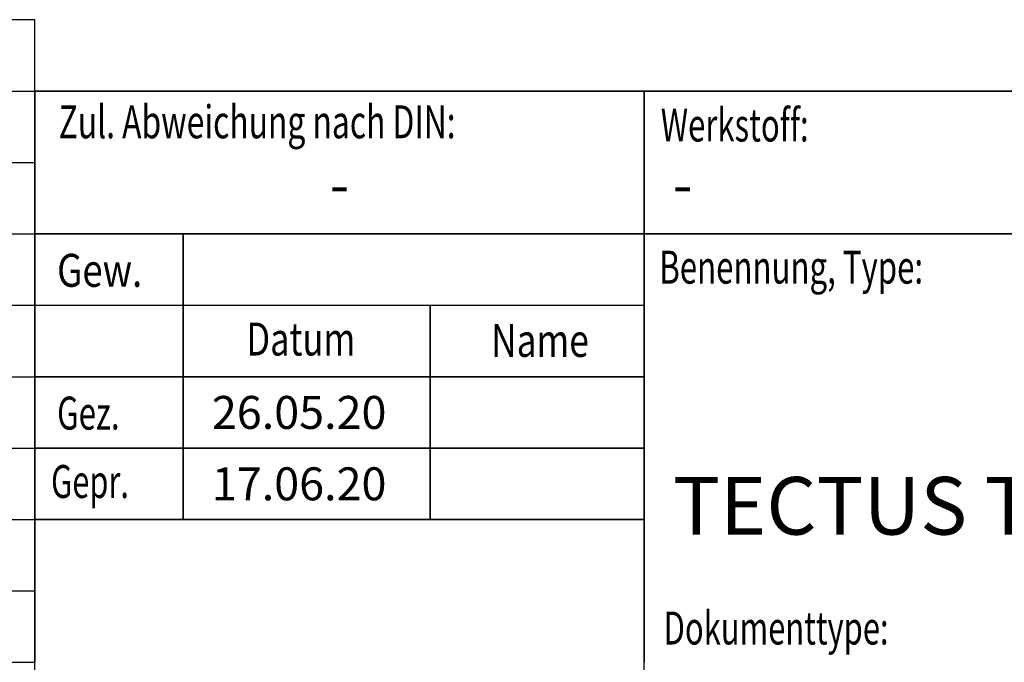
# Model space of a CAD drawing. Extents: x 4 to 421, y -33 to 294.
# Drawn here: x 299 to 359, y 26 to 65 of the extents above; entities that cross this region are included whole.
import ezdxf

# ---------------------------------------------------------------- set-up
doc = ezdxf.new("R2010")
doc.units = 0
doc.header["$LTSCALE"] = 23.1
doc.layers.get('0').update_dxf_attribs({"linetype": 'CONTINUOUS'})
doc.layers.add('A_NOTIZEN_SYMB', color=7, linetype='CONTINUOUS')
doc.styles.add('TEXTSTYLE_12', font='txt', dxfattribs={"width": 0.69494})
doc.styles.add('TEXTSTYLE_13', font='txt', dxfattribs={"width": 0.692857})
doc.styles.add('TEXTSTYLE_14', font='txt', dxfattribs={"width": 0.708571})
doc.styles.add('TEXTSTYLE_16', font='txt')
doc.styles.add('TEXTSTYLE_3', font='txt', dxfattribs={"width": 0.8})
doc.styles.add('TEXTSTYLE_7', font='txt', dxfattribs={"width": 0.688645})

# ---------------------------------------------------------------- blocks, each defined once
blk = doc.blocks.new('ART_FRAME_HAUPTCHANGE_BO_BL2', base_point=(323.493, 13.64))
at = {"color": 7, "linetype": 'CONTINUOUS'}
for p, q in [((292, 60.667), (300, 60.667)), ((300, 60.667), (337, 60.667)), ((337, 60.667), (402, 60.667))]:
    blk.add_line(p, q, dxfattribs=at)
at = {"color": 9, "linetype": 'CONTINUOUS'}
for p, q in [((300, 60.667), (300, 56.333)), ((337, 60.667), (337, 47.667)), ((232, 56.333), (300, 56.333)), ((300, 56.333), (300, 52)), ((232, 52), (300, 52)), ((300, 52), (300, 47.667)), ((300, 52), (309, 52)), ((309, 52), (324, 52)), ((309, 52), (309, 39)), ((324, 52), (402, 52)), ((232, 47.667), (300, 47.667)), ((300, 47.667), (300, 43.333)), ((300, 47.667), (309, 47.667)), ((309, 47.667), (309, 34.667)), ((309, 47.667), (324, 47.667)), ((324, 47.667), (324, 34.667)), ((324, 47.667), (324, 39)), ((324, 47.667), (337, 47.667)), ((337, 47.667), (337, 43.333)), ((232, 43.333), (300, 43.333)), ((300, 43.333), (337, 43.333)), ((300, 43.333), (300, 39)), ((337, 43.333), (337, 39)), ((232, 39), (300, 39)), ((300, 39), (309, 39)), ((300, 39), (300, 34.667)), ((309, 39), (324, 39)), ((324, 39), (337, 39)), ((337, 39), (337, 34.667)), ((232, 34.667), (300, 34.667)), ((300, 34.667), (300, 30.333)), ((300, 34.667), (309, 34.667)), ((309, 34.667), (324, 34.667)), ((324, 34.667), (337, 34.667)), ((337, 34.667), (337, 26)), ((232, 30.333), (300, 30.333)), ((300, 30.333), (300, 26)), ((232, 26), (300, 26))]:
    blk.add_line(p, q, dxfattribs=at)
at = {"color": 5, "linetype": 'CONTINUOUS'}
for s, style, width, p in [('Zul. Abweichung nach DIN:', 'TEXTSTYLE_14', 0.708571, (301.441, 57.802)), ('Werkstoff:', 'TEXTSTYLE_13', 0.692857, (338.011, 57.608)), ('Benennung, Type:', 'TEXTSTYLE_12', 0.69494, (337.922, 48.982)), ('Gew.', 'TEXTSTYLE_3', 0.815476, (301.352, 48.79)), ('Datum', 'TEXTSTYLE_3', 0.766667, (312.848, 44.619)), ('Name', 'TEXTSTYLE_3', 0.785714, (327.712, 44.534)), ('Gez.', 'TEXTSTYLE_3', 0.696429, (301.352, 40.123)), ('Gepr.', 'TEXTSTYLE_3', 0.685714, (300.984, 35.973)), ('Dokumenttype:', 'TEXTSTYLE_7', 0.688645, (338.187, 27.08))]:
    blk.add_text(s, height=2, dxfattribs=dict(at, style=style, width=width)).set_placement(p)

msp = doc.modelspace()

# ---------------------------------------------------------------- linework, layer by layer
at = {"color": 2, "linetype": 'CONTINUOUS'}
for p, q in [((300.00002, 64.999), (232.00002, 64.999)), ((300.00002, 5), (300.00002, 64.999)), ((415, 60.6627), (300, 60.6627)), ((300, 5), (300, 60.6627)), ((337, 5), (337, 60.6627)), ((415, 51.9967), (300, 51.9967)), ((309, 34.6647), (309, 51.9967)), ((337, 47.6637), (300, 47.6637)), ((324, 34.6647), (324, 47.6637)), ((337, 43.3307), (300, 43.3307)), ((337, 38.9977), (300, 38.9977)), ((337, 34.6647), (300, 34.6647))]:
    msp.add_line(p, q, dxfattribs=at)

# ---------------------------------------------------------------- block references
msp.add_blockref('ART_FRAME_HAUPTCHANGE_BO_BL2', (323.49346, 13.63962), dxfattribs=at)

# ---------------------------------------------------------------- texts
at = {"layer": 'A_NOTIZEN_SYMB', "color": 5, "linetype": 'CONTINUOUS', "style": 'TEXTSTYLE_16'}
for s, insert, char_height, width, attachment_point in [('-', (318.5, 56.2467), 2.5, 3.3928571, 2), ('-', (338.75, 56.2467), 2.5, 3.3928571, 1), ('26.05.20', (310.75, 42.1642), 2, 17.9285714, 1), ('17.06.20 ', (310.75, 37.8312), 2, 19.8571429, 1), ('TECTUS TE340-3D SZ US', (338.75, 37.2477), 3.5, 87.75, 1)]:
    msp.add_mtext(s, dxfattribs=dict(at, insert=insert, char_height=char_height, width=width, attachment_point=attachment_point))

doc.saveas('drawing.dxf')
